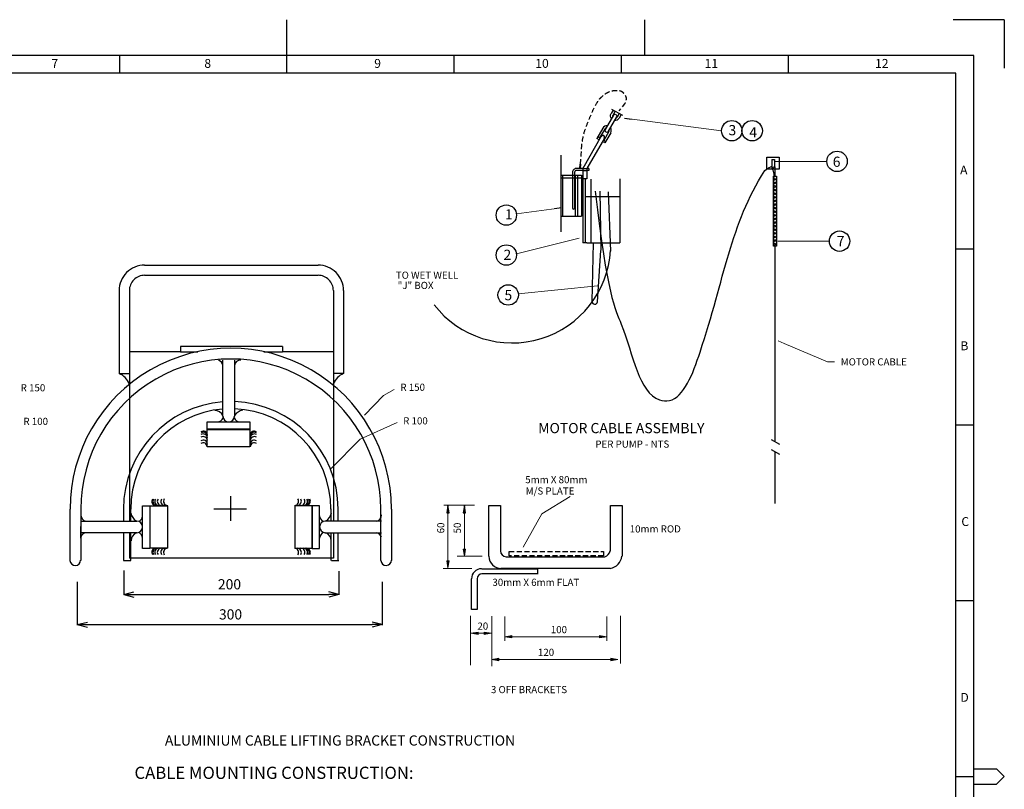
# Model space of a CAD drawing. Units: metres. Extents: x -35 to 2067, y -169 to 1321.
# Drawn here: x 1102 to 2067, y 563 to 1318 of the extents above; entities that cross this region are included whole.
import ezdxf
from ezdxf.enums import TextEntityAlignment as Align

# ---------------------------------------------------------------- set-up
doc = ezdxf.new("R2010")
doc.units = ezdxf.units.M
doc.header["$MEASUREMENT"] = 0
doc.linetypes.add('DASHED', pattern=[0.75, 0.5, -0.25])
doc.layers.get('DEFPOINTS').update_dxf_attribs({"color": 1, "lineweight": 0})
for name, color, linetype, lineweight in [('0_1', 1, 'Continuous', 0), ('_PEN035', 1, 'Continuous', 0), ('_PEN035 (Construction)', 1, 'Continuous', 0)]:
    doc.layers.add(name, color=color, linetype=linetype, lineweight=lineweight)
doc.layers.add('BORDER', color=7, linetype='Continuous')
doc.layers.add('table', color=2, linetype='Continuous')
doc.styles.add('ISO3098B', font='iso3098b.shx', dxfattribs={"height": 8})
doc.styles.add('Style-CHAR_FAST_FONT', font='CHAR_FAST_FONT.shx')
doc.dimstyles.get("Standard").update_dxf_attribs({"dimtxt": 1, "dimasz": 1, "dimexe": 0.5, "dimexo": 0.5, "dimgap": 0.5, "dimtad": 1, "dimdec": 4, "dimzin": 1, "dimdsep": 46, "dimtxsty": 'Standard', "dimblk": 'TerminatorOpen', "dimcen": 0, "dimadec": 4, "dimazin": 3, "dimtfac": 1, "dimtdec": 4, "dimtofl": 0, "dimtmove": 0, "dimatfit": 3, "dimfxl": 1, "dimtolj": 1, "dimtzin": 1, "dimarcsym": 0})

# ---------------------------------------------------------------- blocks, each defined once
blk = doc.blocks.new('USER')
at = {"layer": '_PEN035 (Construction)', "color": 0, "linetype": 'ByBlock', "lineweight": -3}
blk.add_line((0, 0), (0, 0), dxfattribs=at)
blk = doc.blocks.new('ARROWB')
at = {"layer": '0_1', "color": 7, "linetype": 'Continuous', "lineweight": -3}
blk.add_line((0, 0), (-1, 0), dxfattribs=at)
at = {"layer": '_PEN035', "color": 7, "linetype": 'Continuous', "lineweight": -3}
blk.add_blockref('USER', (0, 0), dxfattribs=at)
blk = doc.blocks.new('SEWA1')
at = {"layer": 'BORDER', "color": 4, "linetype": 'Continuous'}
for p, q in [((559.66, 580), (559.66, 594)), ((700, 580), (700, 594)), ((829, 580), (28, 580)), ((494.08, 573), (494.08, 580)), ((559.66, 573), (559.66, 580)), ((625.24, 573), (625.24, 580)), ((690.83, 573), (690.83, 580)), ((756.41, 573), (756.41, 580)), ((829, 14), (829, 580)), ((822, 573), (35, 573)), ((822, 21), (822, 573)), ((822, 504), (829, 504)), ((822, 435), (829, 435)), ((822, 366), (829, 366)), ((822, 297), (829, 297))]:
    blk.add_line(p, q, dxfattribs=at)
at = {"layer": 'BORDER', "color": 1, "linetype": 'Continuous'}
for q in [(821, 594), (841, 575)]:
    blk.add_line((841, 594), q, dxfattribs=at)
at = {"layer": 'BORDER', "color": 253, "linetype": 'Continuous'}
for p, q in [((829, 300), (838, 300)), ((838, 300), (841, 297)), ((829, 294), (838, 294)), ((841, 297), (838, 294))]:
    blk.add_line(p, q, dxfattribs=at)
at = {"layer": 'BORDER', "color": 2, "linetype": 'Continuous', "style": 'ISO3098B'}
for s, p in [('7', (468.64, 578.58)), ('8', (528.6, 578.58)), ('9', (595.22, 578.58)), ('10', (659.71, 578.58)), ('11', (726.13, 578.58)), ('12', (792.95, 578.58)), ('A', (825.1, 536.75)), ('B', (825.35, 467.75)), ('C', (825.67, 398.75)), ('D', (825.42, 329.75))]:
    blk.add_text(s, height=3.49, dxfattribs=at).set_placement(p, align=Align.TOP_CENTER)
at = {"layer": 'BORDER', "color": 1, "linetype": 'Continuous', "style": 'ISO3098B'}
blk.add_attdef('A', text='', height=5, rotation=90, dxfattribs=at).set_placement((16.3, 572.5), align=Align.CENTER)
at = {"layer": 'BORDER', "color": 4, "linetype": 'Continuous', "style": 'ISO3098B'}
blk.add_attdef('X', text='', height=7, rotation=90, dxfattribs=at).set_placement((17.5, 528.8), align=Align.CENTER)
at = {"layer": 'BORDER', "color": 7, "linetype": 'Continuous', "style": 'ISO3098B'}
for tag, p in [('E', (40, 59.84)), ('X', (52.5, 59.84)), ('X', (172.5, 59.84)), ('X', (188.8, 59.84)), ('D', (40, 52.47)), ('X', (52.5, 52.47)), ('X', (172.5, 52.47)), ('X', (188.8, 52.47)), ('C', (40, 45)), ('X', (52.5, 45)), ('X', (172.5, 45)), ('X', (188.8, 45)), ('B', (40, 37.5)), ('X', (52.5, 37.5)), ('X', (172.5, 37.5)), ('X', (188.8, 37.5)), ('A', (40, 30)), ('X', (52.5, 30)), ('X', (172.5, 30)), ('X', (188.8, 30))]:
    blk.add_attdef(tag, text='', height=2.5, dxfattribs=at).set_placement(p, align=Align.CENTER)
for p in [(62.5, 59.84), (62.5, 52.47), (62.5, 45), (62.5, 37.5), (62.5, 30)]:
    blk.add_attdef('X', p, '', height=2.5, dxfattribs=at)
at = {"layer": 'BORDER', "color": 2, "linetype": 'Continuous', "style": 'ISO3098B'}
for p, height in [((360, 55), 3.5), ((401.3, 55), 3.5), ((440, 55), 3.5), ((360, 40), 3.5), ((401.3, 40), 3.5), ((440, 40), 3.5), ((367.5, 25), 3.5), ((440, 25), 2.5)]:
    blk.add_attdef('X', p, '', height=height, dxfattribs=at)
at = {"layer": 'BORDER', "color": 4, "linetype": 'Continuous', "style": 'ISO3098B'}
for p in [(625, 52.5), (773.8, 32.5)]:
    blk.add_attdef('X', text='', height=7, dxfattribs=at).set_placement(p, align=Align.CENTER)
at = {"layer": 'BORDER', "color": 2, "linetype": 'Continuous', "style": 'ISO3098B'}
blk.add_attdef('NTS', text='', height=3.5, dxfattribs=at).set_placement((771.3, 51.3), align=Align.CENTER)
at = {"layer": 'BORDER', "color": 1, "linetype": 'Continuous', "style": 'ISO3098B'}
for tag, p in [('X', (625, 37.5)), ('A', (815, 32.5)), ('X', (625.05, 26.3))]:
    blk.add_attdef(tag, text='', height=5, dxfattribs=at).set_placement(p, align=Align.CENTER)
for p in [(771.3, 22.5), (788.8, 22.5)]:
    blk.add_attdef('X', p, '', height=5, dxfattribs=at)
blk = doc.blocks.new('TerminatorOpen')
at = {"color": 0, "linetype": 'Continuous', "lineweight": -2}
for q in [(-1, 0.25), (-1, 0), (-1, -0.25)]:
    blk.add_line((0, 0), q, dxfattribs=at)
blk = doc.blocks.new('*D31')
at = {"layer": '_PEN035', "color": 0, "lineweight": -2, "transparency": 16777216}
for p, q in [((1158.2, 766.84), (1158.2, 724.36)), ((1457.25, 766.84), (1457.25, 724.36)), ((1168.2, 724.86), (1447.25, 724.86))]:
    blk.add_line(p, q, dxfattribs=at)
at = {"layer": 'DEFPOINTS', "color": 0, "lineweight": -3, "transparency": 16777216}
for p in [(1158.2, 767.34), (1457.25, 767.34), (1457.25, 724.86)]:
    blk.add_point(p, dxfattribs=at)
at = {"layer": '_PEN035', "color": 0, "lineweight": -2, "transparency": 16777216, "xscale": 10, "yscale": 10, "zscale": 10, "rotation": 180}
blk.add_blockref('TerminatorOpen', (1158.2, 724.86), dxfattribs=at)
at = {"layer": '_PEN035', "color": 0, "lineweight": -2, "transparency": 16777216, "xscale": 10, "yscale": 10, "zscale": 10}
blk.add_blockref('TerminatorOpen', (1457.25, 724.86), dxfattribs=at)
at = {"layer": '_PEN035', "color": 0, "lineweight": -3, "transparency": 16777216, "insert": (1308.46, 734.86), "char_height": 10, "attachment_point": 5}
blk.add_mtext('\\A1;300', dxfattribs=at)
blk = doc.blocks.new('*D32')
at = {"layer": '_PEN035', "color": 0, "lineweight": -2, "transparency": 16777216}
for p, q in [((1203.68, 778.05), (1203.68, 753.91)), ((1414.72, 777.41), (1414.72, 753.91)), ((1213.68, 754.41), (1404.72, 754.41))]:
    blk.add_line(p, q, dxfattribs=at)
at = {"layer": 'DEFPOINTS', "color": 0, "lineweight": -3, "transparency": 16777216}
for p in [(1203.68, 778.55), (1414.72, 777.91), (1414.72, 754.41)]:
    blk.add_point(p, dxfattribs=at)
at = {"layer": '_PEN035', "color": 0, "lineweight": -2, "transparency": 16777216, "xscale": 10, "yscale": 10, "zscale": 10, "rotation": 180}
blk.add_blockref('TerminatorOpen', (1203.68, 754.41), dxfattribs=at)
at = {"layer": '_PEN035', "color": 0, "lineweight": -2, "transparency": 16777216, "xscale": 10, "yscale": 10, "zscale": 10}
blk.add_blockref('TerminatorOpen', (1414.72, 754.41), dxfattribs=at)
at = {"layer": '_PEN035', "color": 0, "lineweight": -3, "transparency": 16777216, "insert": (1307.43, 764.41), "char_height": 10, "attachment_point": 5}
blk.add_mtext('\\A1;200', dxfattribs=at)

msp = doc.modelspace()

# ---------------------------------------------------------------- hatches: boundary and pattern name
at = {"layer": '0_1', "linetype": 'Continuous', "lineweight": -3}
h = msp.add_hatch(color=7, dxfattribs=at)
h.dxf.hatch_style = 2
h.paths.add_polyline_path([(1520.40875, 834.57046), (1522.74215, 834.57046), (1521.57545, 841.57046)])
h = msp.add_hatch(color=7, dxfattribs=at)
h.dxf.hatch_style = 2
h.paths.add_polyline_path([(1536.62739, 834.50925), (1538.96079, 834.50925), (1537.79409, 841.50925)])
at = {"layer": '0_1', "linetype": 'Continuous', "lineweight": 13, "extrusion": (0, 0, -1)}
h = msp.add_hatch(color=7, dxfattribs=at)
h.dxf.hatch_style = 2
h.paths.add_polyline_path([(-1536.62739, 798.86531), (-1538.96079, 798.86531), (-1537.79409, 791.86531)])
h = msp.add_hatch(color=7, dxfattribs=at)
h.dxf.hatch_style = 2
h.paths.add_polyline_path([(-1520.40875, 787.54491), (-1522.74215, 787.54491), (-1521.57545, 780.54491)])
h = msp.add_hatch(color=7, dxfattribs=at)
h.dxf.hatch_style = 2
h.paths.add_polyline_path([(-1551.19101, 717.52754), (-1551.19101, 715.19414), (-1544.19101, 716.36084)])
at = {"layer": '0_1', "linetype": 'Continuous', "lineweight": 13}
h = msp.add_hatch(color=7, dxfattribs=at)
h.dxf.hatch_style = 2
h.paths.add_polyline_path([(1557.19101, 717.52754), (1557.19101, 715.19414), (1564.19101, 716.36084)])
at = {"layer": '0_1', "linetype": 'Continuous', "lineweight": 13, "extrusion": (0, 0, -1)}
h = msp.add_hatch(color=7, dxfattribs=at)
h.dxf.hatch_style = 2
h.paths.add_polyline_path([(-1584.23589, 714.05568), (-1584.23589, 711.72228), (-1577.23589, 712.88898)])
at = {"layer": '0_1', "linetype": 'Continuous', "lineweight": 13}
h = msp.add_hatch(color=7, dxfattribs=at)
h.dxf.hatch_style = 2
h.paths.add_polyline_path([(1670.23589, 714.05568), (1670.23589, 711.72228), (1677.23589, 712.88898)])
at = {"layer": '0_1', "linetype": 'Continuous', "lineweight": 13, "extrusion": (0, 0, -1)}
h = msp.add_hatch(color=7, dxfattribs=at)
h.dxf.hatch_style = 2
h.paths.add_polyline_path([(-1571.63039, 691.7763), (-1571.63039, 689.4429), (-1564.63039, 690.6096)])
at = {"layer": '0_1', "linetype": 'Continuous', "lineweight": 13}
h = msp.add_hatch(color=7, dxfattribs=at)
h.dxf.hatch_style = 2
h.paths.add_polyline_path([(1681.32203, 691.7763), (1681.32203, 689.4429), (1688.32203, 690.6096)])
at = {"layer": '_PEN035', "lineweight": -3}
h = msp.add_hatch(dxfattribs=at)
h.set_pattern_fill('ANSI37', color=2, scale=20, style=0)
h.set_pattern_definition([(45, (110.039, 157.6796), (-1.767767, 1.767767), []), (135, (110.039, 157.6796), (-1.767767, -1.767767), [])])
h.paths.add_polyline_path([(1840.95673, 1164.99764), (1843.7123, 1164.99764), (1843.7123, 1096.15622), (1840.95673, 1096.15622)])

# ---------------------------------------------------------------- linework, layer by layer
at = {"layer": '0_1', "color": 2, "linetype": 'Continuous', "lineweight": -3}
for p, q in [((1683.64256, 1229.72811), (1681.60456, 1226.19611)), ((1685.52256, 1228.64211), (1683.48456, 1225.11211)), ((1689.53656, 1226.32411), (1687.49856, 1222.79411)), ((1683.95456, 1224.76611), (1675.83456, 1210.70011)), ((1686.95456, 1223.03411), (1678.83456, 1208.96811)), ((1691.41656, 1225.24011), (1689.37856, 1221.71011)), ((1673.42056, 1212.02011), (1667.60656, 1201.95011)), ((1675.29856, 1210.93411), (1670.33056, 1202.33011)), ((1679.31456, 1208.61811), (1674.34656, 1200.01411)), ((1681.19256, 1207.53211), (1675.37856, 1197.46411)), ((1671.98456, 1204.03411), (1653.79456, 1172.52811)), ((1674.98456, 1202.30211), (1657.79456, 1172.52811)), ((1669.98856, 1200.57611), (1667.60656, 1201.95011)), ((1670.83456, 1202.04211), (1668.45256, 1203.41611)), ((1675.37856, 1197.46411), (1672.98856, 1198.84411)), ((1676.23856, 1198.92211), (1673.83456, 1200.30811)), ((1632.28656, 1185.38211), (1632.28656, 1110.38211)), ((1839.03933, 1181.29121), (1839.06484, 1174.52564)), ((1841.62885, 1181.30097), (1841.65436, 1174.5353)), ((1643.79456, 1168.52811), (1643.79456, 1133.52811)), ((1645.79456, 1168.52811), (1645.79456, 1133.52811)), ((1653.79456, 1172.52811), (1647.79456, 1172.52811)), ((1653.79456, 1170.52811), (1647.79456, 1170.52811)), ((1651.01256, 1172.52811), (1651.31856, 1176.64411)), ((1652.02856, 1176.59211), (1651.31856, 1176.64411)), ((1651.72656, 1172.52811), (1652.02856, 1176.59211)), ((1653.79456, 1172.52811), (1653.79456, 1099.56088)), ((1659.79456, 1172.52811), (1657.79456, 1172.52811)), ((1657.79456, 1172.52811), (1657.79456, 1162.32811)), ((1659.79456, 1170.52811), (1657.79456, 1170.52811)), ((1659.79456, 1172.52811), (1659.79456, 1170.52811)), ((1632.28656, 1165.68611), (1652.68656, 1165.68611)), ((1634.28656, 1125.68611), (1634.28656, 1165.68611)), ((1652.70456, 1165.68611), (1652.70456, 1125.68611)), ((1657.79456, 1162.32811), (1653.79456, 1162.32811)), ((1656.19456, 1162.32811), (1656.19456, 1099.52811)), ((1632.28656, 1125.68611), (1652.70456, 1125.68611)), ((1657.79456, 1099.52811), (1653.79456, 1099.52811)), ((1359.26634, 997.61594), (1259.26634, 997.61594)), ((1259.26634, 997.61594), (1259.26634, 992.61594)), ((1359.26634, 997.61594), (1359.26634, 992.61594)), ((1544.67368, 739.64533), (1544.67368, 769.62841)), ((1550.13488, 769.62841), (1550.13488, 739.64533)), ((1550.18533, 739.63203), (1544.63981, 739.63203))]:
    msp.add_line(p, q, dxfattribs=at)
at = {"layer": '0_1', "color": 1, "linetype": 'Continuous', "lineweight": -3}
for p, q in [((1692.95656, 1224.35011), (1682.43856, 1230.42411)), ((1661.685, 1161.8611), (1661.685, 1099.0611)), ((1690.19456, 1162.32811), (1690.19456, 1099.52811)), ((1656.42541, 1144.82975), (1690.19456, 1144.82975)), ((1657.79456, 1099.52811), (1690.19456, 1099.52811)), ((1224.26634, 1077.61594), (1394.26634, 1077.61594)), ((1224.26634, 1067.61594), (1394.26634, 1067.61594)), ((1199.26634, 1052.61594), (1199.26634, 971.11594)), ((1209.26634, 1052.61594), (1209.26634, 826.45368)), ((1409.26634, 1052.61594), (1409.26634, 826.45368)), ((1419.26634, 1052.61594), (1419.26634, 971.11594)), ((1259.26634, 992.61594), (1209.26634, 992.61594)), ((1409.26634, 992.61594), (1359.26634, 992.61594)), ((1199.26634, 971.11594), (1209.26634, 971.11594)), ((1419.26634, 971.11594), (1409.26634, 971.11594)), ((1209.26634, 814.96342), (1209.26634, 790.16303)), ((1409.26634, 814.96342), (1409.26634, 790.16303)), ((1409.26634, 790.16303), (1209.26634, 790.16303))]:
    msp.add_line(p, q, dxfattribs=at)
at = {"layer": '0_1', "color": 7, "linetype": 'Continuous', "lineweight": 13}
for p, q in [((1694.75796, 1221.67111), (1789.90556, 1209.46001)), ((1842.55284, 1179.38807), (1893.09997, 1179.38807)), ((1633.09346, 1133.70391), (1588.77576, 1127.93221)), ((1650.30255, 1103.99437), (1588.80686, 1088.49781)), ((1845.02769, 1101.07155), (1895.57483, 1101.07155)), ((1668.30388, 1057.2689), (1590.61618, 1049.2999)), ((1547.61007, 841.98828), (1517.57545, 841.98828)), ((1521.57545, 786.53018), (1521.57545, 839.29614)), ((1537.79409, 798.86531), (1537.79409, 839.23493)), ((1555.05746, 791.92652), (1530.58001, 791.92652)), ((1545.09112, 779.77234), (1516.9718, 779.77234)), ((1543.86247, 733.39517), (1543.86247, 685.11348)), ((1564.63039, 733.16869), (1564.63039, 686.6096)), ((1577.23589, 732.84338), (1577.23589, 708.88898)), ((1577.23589, 732.84338), (1577.23589, 708.88898)), ((1677.23589, 732.84338), (1677.23589, 708.88898)), ((1690.85846, 733.3788), (1690.85846, 686.6096)), ((1544.19101, 716.36084), (1564.19101, 716.36084)), ((1557.19101, 716.36084), (1550.19101, 716.36084)), ((1551.19101, 716.36084), (1558.19101, 716.36084)), ((1584.23589, 712.88898), (1670.23589, 712.88898)), ((1564.63039, 691.79687), (1564.63039, 683.97424)), ((1571.63039, 690.6096), (1683.37848, 690.6096))]:
    msp.add_line(p, q, dxfattribs=at)
at = {"layer": '0_1', "color": 7, "linetype": 'Continuous', "lineweight": -3}
for p, q in [((1653.79456, 1172.52811), (1657.79456, 1172.52811)), ((1653.79456, 1170.52811), (1657.79456, 1170.52811)), ((1632.28656, 1163.34611), (1652.68656, 1163.34611)), ((1646.28656, 1165.68611), (1646.28656, 1125.68611)), ((1648.68656, 1165.68611), (1648.68656, 1125.68611)), ((1654.08656, 1165.68611), (1654.26856, 1165.68611)), ((1259.26634, 992.61594), (1276.29526, 992.61594)), ((1341.09331, 992.61594), (1359.26634, 992.61594))]:
    msp.add_line(p, q, dxfattribs=at)
at = {"layer": '0_1', "color": 11, "linetype": 'DASHED', "lineweight": -3, "ltscale": 10, "flags": 128}
msp.add_lwpolyline([(1651.65056, 1176.54011), (1652.26756, 1185.69711), (1652.88456, 1194.85411), (1652.88456, 1194.85414, -0.049828003), (1654.91692, 1206.462, -0.032254003), (1658.82256, 1217.62814), (1658.82256, 1217.62814, -0.005297997), (1662.99935, 1227.61424), (1662.99935, 1227.61425, -0.036566), (1667.97656, 1237.18414, -0.006653002), (1669.44399, 1239.52982), (1669.44399, 1239.52982, -0.060430996), (1671.19256, 1241.64014), (1671.19256, 1241.64014, -0.010851004), (1674.15932, 1244.28863), (1674.15931, 1244.28863, -0.043244005), (1677.37856, 1246.59214, -0.033359002), (1679.42439, 1247.5966, -0.032650998), (1681.58456, 1248.32414, -0.024117004), (1684.16182, 1248.90347, -0.056008001), (1686.78056, 1249.06614, -0.023949004), (1689.65224, 1248.83928, -0.130208998), (1692.22256, 1247.82814, -0.010980005), (1692.94739, 1247.22805, -0.020473997), (1693.63256, 1246.58414, -0.007582001), (1694.20236, 1245.99757, -0.049765999), (1694.69856, 1245.35414, -0.044575005), (1695.94411, 1242.91789, -0.118872996), (1696.35656, 1240.29814, -0.054375997), (1696.28866, 1240.01682), (1696.28866, 1240.01682, 0.000824996), (1696.19056, 1239.74214), (1696.19056, 1239.74214, 0.010219998), (1695.61363, 1237.62804), (1695.61363, 1237.62804, -0.101398006), (1694.69856, 1235.70014), (1694.69856, 1235.70011), (1691.97656, 1232.35811), (1689.25456, 1229.01611)], format="xyb", dxfattribs=at)
at = {"layer": '0_1', "color": 7, "linetype": 'Continuous', "lineweight": 13}
for points in [[(1845.42059, 1003.16688), (1851.12359, 1000.73448), (1893.59609, 982.61978), (1900.66179, 982.61978)], [(1439.91042, 930.36391), (1458.27804, 949.53965), (1469.02256, 955.52028)], [(1407.25513, 878.04844), (1435.5131, 906.89084), (1471.73839, 923.25429)], [(1595.23989, 800.70827), (1613.60751, 833.45172), (1641.44259, 850.47831)]]:
    msp.add_lwpolyline(points, dxfattribs=at)
at = {"layer": '0_1', "color": 7, "linetype": 'Continuous', "lineweight": -3}
for points in [[(1520.40875, 834.57046), (1522.74215, 834.57046), (1521.57545, 841.57046)], [(1536.62739, 834.50925), (1538.96079, 834.50925), (1537.79409, 841.50925)]]:
    msp.add_lwpolyline(points, close=True, dxfattribs=at)
at = {"layer": '0_1', "color": 7, "linetype": 'Continuous', "lineweight": 13}
for points in [[(1536.62739, 798.86531), (1538.96079, 798.86531), (1537.79409, 791.86531)], [(1520.40875, 787.54491), (1522.74215, 787.54491), (1521.57545, 780.54491)], [(1551.19101, 717.52754), (1551.19101, 715.19414), (1544.19101, 716.36084)], [(1557.19101, 717.52754), (1557.19101, 715.19414), (1564.19101, 716.36084)], [(1584.23589, 714.05568), (1584.23589, 711.72228), (1577.23589, 712.88898)], [(1670.23589, 714.05568), (1670.23589, 711.72228), (1677.23589, 712.88898)], [(1571.63039, 691.7763), (1571.63039, 689.4429), (1564.63039, 690.6096)], [(1681.32203, 691.7763), (1681.32203, 689.4429), (1688.32203, 690.6096)]]:
    msp.add_lwpolyline(points, close=True, dxfattribs=at)
at = {"layer": '0_1', "color": 2, "linetype": 'Continuous', "lineweight": -3, "extrusion": (0, 0, -1)}
for centre, radius, start, end in [((-1685.49101, 1223.953), 4.48715, 322.76893056, 30.00026667), ((-1685.49101, 1223.953), 2.31752, 348.53588333, 30.00343056), ((-1685.49101, 1223.953), 1.73204, 26.09891944, 214.62626389), ((-1685.49101, 1223.95301), 4.48715, 209.99360833, 277.36206389), ((-1685.49101, 1223.953), 2.31752, 209.99041944, 251.82265556)]:
    msp.add_arc(centre, radius, start, end, dxfattribs=at)
at = {"layer": '0_1', "color": 2, "linetype": 'Continuous', "lineweight": -3}
for centre, radius, start, end in [((1677.30656, 1209.77654), 4.48715, 82.77098056, 150.00231667), ((1677.30656, 1209.77654), 2.31752, 108.53796111, 150.00550833), ((1677.30656, 1209.77654), 1.73204, 146.10097778, 334.62832222), ((1677.30656, 1209.77654), 2.31752, 329.99244722, 11.82468333), ((1677.30656, 1209.77654), 4.48715, 329.99563611, 37.36409167), ((1673.47616, 1203.16574), 1.73204, 322.04721389, 155.42794722), ((1647.79536, 1168.52854), 4, 89.99995833, 180.00004444), ((1647.79536, 1168.52854), 2, 89.99995833, 180.00004444), ((1840.36317, 1174.48275), 1.29477, 176.31398127, 4.84132572), ((1644.79536, 1133.52854), 1, 180, 0), ((1554.67372, 769.62844), 10, 90, 180), ((1555.13493, 769.62844), 5, 90, 180)]:
    msp.add_arc(centre, radius, start, end, dxfattribs=at)
at = {"layer": '0_1', "color": 11, "linetype": 'Continuous', "lineweight": -3}
for centre, radius, start, end in [((-188213.5456, 828.73446), 190056.06825, 0.0227446435, 0.0806190693), ((-146656.83021, 876.30289), 148499.32748, 359.9873916667, 0.007016979)]:
    msp.add_arc(centre, radius, start, end, dxfattribs=at)
at = {"layer": '0_1', "color": 1, "linetype": 'Continuous', "lineweight": -3}
for centre, radius, start, end in [((1224.26733, 1052.61591), 24.99998, 89.99995833, 180.00004444), ((1394.26737, 1052.61591), 24.99998, 359.99995833, 90.00004444), ((1224.26734, 1052.6159), 14.99999, 89.99995833, 180.00004444), ((1394.26736, 1052.6159), 14.99999, 359.99995833, 90.00004444)]:
    msp.add_arc(centre, radius, start, end, dxfattribs=at)
at = {"layer": '0_1', "color": 7, "linetype": 'Continuous', "lineweight": -3}
for centre, radius, start, end in [((1192.73009, 954.5224), 17.83442, 21.78048056, 68.50025278), ((1425.80361, 954.52472), 17.83264, 111.50546111, 158.22523333)]:
    msp.add_arc(centre, radius, start, end, dxfattribs=at)
at = {"layer": '_PEN035', "color": 2, "lineweight": -3}
for p, q in [((1839.03933, 1181.29121), (1841.62885, 1181.30097)), ((1842.33452, 1164.99764), (1842.33452, 1173.05853)), ((1670.66873, 1150.10141), (1671.34961, 1092.10921)), ((1678.66813, 1149.34628), (1680.96276, 1091.35408)), ((1664.10358, 1099.3729), (1662.84135, 1041.92678)), ((1668.29278, 1041.6677), (1671.34961, 1091.97603)), ((1300.9352, 929.23245), (1300.9352, 984.41382)), ((1312.42547, 984.41382), (1312.42547, 929.23245)), ((1838.3838, 906.49891), (1846.63157, 901.86272)), ((1838.38465, 896.80761), (1846.63243, 892.17142)), ((1308.45912, 850.91862), (1308.45912, 826.71895)), ((1561.66857, 791.94505), (1561.66857, 841.79939)), ((1561.66857, 841.79939), (1573.15884, 841.79939)), ((1573.15884, 841.79939), (1573.15884, 797.03695)), ((1680.82659, 797.02547), (1680.82659, 841.84254)), ((1680.82659, 841.84254), (1692.31686, 841.84254)), ((1692.31686, 841.84254), (1692.31686, 791.9882)), ((1203.5506, 838.32386), (1203.5506, 826.45368)), ((1210.73398, 826.45368), (1210.73398, 838.32386)), ((1292.04958, 838.3168), (1324.22387, 838.3168)), ((1406.87388, 838.32386), (1406.87388, 826.45368)), ((1414.05725, 826.45368), (1414.05725, 838.32386)), ((1161.53562, 826.45368), (1216.71699, 826.45368)), ((1161.53562, 809.68071), (1161.53562, 821.17097)), ((1456.49614, 826.45368), (1401.31477, 826.45368)), ((1216.71699, 814.96342), (1161.53562, 814.96342)), ((1203.5506, 814.96342), (1203.5506, 787.61461)), ((1210.73398, 787.61461), (1210.73398, 814.96342)), ((1401.31477, 814.96342), (1456.49614, 814.96342)), ((1406.87388, 814.96342), (1406.87388, 787.61461)), ((1414.05725, 787.61461), (1414.05725, 814.96342)), ((1203.5506, 787.61461), (1210.73398, 787.61461)), ((1407.34613, 787.61461), (1414.52951, 787.61461)), ((1578.62378, 791.2551), (1675.37781, 791.2551)), ((1554.69687, 779.54329), (1609.36762, 779.54329)), ((1609.36762, 774.51606), (1554.81957, 774.51606)), ((1680.82659, 779.76483), (1573.36275, 779.76483)), ((1609.28064, 779.5424), (1609.28064, 774.41394))]:
    msp.add_line(p, q, dxfattribs=at)
for points in [[(1834.15905, 1183.51304), (1846.26119, 1183.51304), (1846.26119, 1171.80931), (1834.15905, 1171.80931)], [(1840.95673, 1164.99764), (1843.7123, 1164.99764), (1843.7123, 1096.15622), (1840.95673, 1096.15622)], [(1285.49107, 923.70134), (1327.42801, 923.70134), (1327.42801, 916.48168), (1285.49107, 916.48168)], [(1327.47067, 916.31953), (1327.47067, 899.29096), (1285.652, 899.29096), (1285.652, 916.31953)], [(1222.2481, 799.51928), (1222.2481, 841.45623), (1229.46776, 841.45623), (1229.46776, 799.51928)], [(1229.62992, 841.49889), (1246.65849, 841.49889), (1246.65849, 799.68022), (1229.62992, 799.68022)], [(1388.40185, 841.49889), (1371.37328, 841.49889), (1371.37328, 799.68022), (1388.40185, 799.68022)], [(1395.78367, 799.51928), (1395.78367, 841.45623), (1388.56401, 841.45623), (1388.56401, 799.51928)]]:
    msp.add_lwpolyline(points, close=True, dxfattribs=at)
for points in [[(1151.23166, 787.61461), (1151.18145, 787.61461), (1151.18145, 838.23985)], [(1161.51777, 838.32386), (1161.60894, 838.32386), (1161.60894, 787.61461), (1161.60024, 787.61461)], [(1455.98036, 787.64636), (1455.94126, 787.64636), (1455.94126, 838.3556), (1456.11558, 838.3556)], [(1466.36875, 838.14246), (1466.36875, 787.64636), (1466.3318, 787.64636)]]:
    msp.add_lwpolyline(points, dxfattribs=at)
at = {"layer": '_PEN035', "color": 2, "linetype": 'DASHED', "lineweight": -3, "ltscale": 10}
msp.add_lwpolyline([(1581.58544, 796.54882), (1673.9665, 796.54882), (1673.9665, 792.237), (1581.58544, 792.237)], close=True, dxfattribs=at)
at = {"layer": '_PEN035', "color": 2, "linetype": 'Continuous', "lineweight": -3}
for centre in [(1799.90556, 1209.46001), (1819.90556, 1209.46001), (1903.09997, 1179.38807), (1578.85956, 1126.64081), (1905.57483, 1101.07155), (1578.85956, 1087.47291), (1580.66838, 1048.2795)]:
    msp.add_circle(centre, 10, dxfattribs=at)
at = {"layer": '_PEN035', "color": 2, "lineweight": -3}
for centre, radius, start, end in [((1584.50802, 1097.82741), 96.63944, 217.7248721, 356.45708471), ((1665.58611, 1041.98862), 2.74546, 181.2904973, 352.99403135), ((1308.69428, 838.46329), 157.52058, 359.91872674, 180.08127326), ((1308.69428, 838.46329), 146.97444, 359.91289498, 180.08710502), ((1294.44195, 978.18182), 6.55113, 8.73579218, 69.45555133), ((1318.14073, 978.58502), 5.7454, 85.98131706, 174.08815089), ((1308.69428, 838.46329), 105.21275, 94.22920675, 180.12167933), ((1308.69428, 838.46329), 105.21275, 359.87832067, 87.96768103), ((1308.69428, 838.46329), 98.13732, 359.86954791, 87.821088), ((1308.69428, 838.46329), 98.13732, 94.53473787, 180.13045209), ((1293.34102, 926.99611), 8.04178, 20.73560976, 92.91159289), ((1295.35089, 930.00882), 6.23845, 272.96854625, 337.20174865), ((1306.64324, 929.40735), 5.68638, 181.76255448, 358.23744552), ((1317.75392, 930.00882), 6.23845, 202.79825135, 267.03145375), ((1322.54626, 923.39023), 12.03601, 100.87103147, 146.6733094), ((1281.71098, 910.54619), 4.08199, 3.18589938, 123.14987129), ((1281.71098, 907.79558), 4.08199, 3.18589938, 123.14987129), ((1281.71098, 905.18973), 4.08199, 3.18589938, 123.14987129), ((1281.75927, 909.50534), 4.08199, 3.18589938, 123.14987129), ((1331.7017, 909.50534), 4.08199, 56.85012871, 176.81410062), ((1331.74998, 910.54619), 4.08199, 56.85012871, 176.81410062), ((1331.74998, 907.79558), 4.08199, 56.85012871, 176.81410062), ((1331.74998, 905.18973), 4.08199, 56.85012871, 176.81410062), ((1281.62655, 899.07786), 4.08199, 3.18589938, 123.14987129), ((1281.71098, 901.76352), 4.08199, 3.18589938, 123.14987129), ((1331.74998, 901.76352), 4.08199, 56.85012871, 176.81410062), ((1331.83441, 899.07786), 4.08199, 56.85012871, 176.81410062), ((1235.40325, 845.7782), 4.08199, 146.85012871, 266.81410062), ((1236.4441, 845.72991), 4.08199, 146.85012871, 266.81410062), ((1238.15386, 845.7782), 4.08199, 146.85012871, 266.81410062), ((1240.75971, 845.7782), 4.08199, 146.85012871, 266.81410062), ((1244.18592, 845.7782), 4.08199, 146.85012871, 266.81410062), ((1246.87158, 845.86263), 4.08199, 146.85012871, 266.81410062), ((1371.16019, 845.86263), 4.08199, 273.18589938, 33.14987129), ((1373.84585, 845.7782), 4.08199, 273.18589938, 33.14987129), ((1377.27206, 845.7782), 4.08199, 273.18589938, 33.14987129), ((1379.8779, 845.7782), 4.08199, 273.18589938, 33.14987129), ((1381.58767, 845.72991), 4.08199, 273.18589938, 33.14987129), ((1382.62852, 845.7782), 4.08199, 273.18589938, 33.14987129), ((1167.36442, 832.16895), 5.7454, 175.98131706, 264.08815089), ((1222.55921, 836.57448), 12.03601, 190.87103147, 236.6733094), ((1216.03279, 831.78526), 6.23845, 292.79825135, 357.03145375), ((1401.99897, 831.78526), 6.23845, 182.96854625, 247.20174865), ((1395.47256, 836.57448), 12.03601, 303.3266906, 349.12896853), ((1450.66735, 832.16895), 5.7454, 275.91184911, 4.01868294), ((1216.54209, 820.67146), 5.68638, 271.76255448, 88.23744552), ((1401.48967, 820.67146), 5.68638, 91.76255448, 268.23744552), ((1167.76763, 808.47017), 6.55113, 98.73579218, 159.45555133), ((1218.95333, 807.36923), 8.04178, 110.73560976, 182.91159289), ((1216.03279, 809.38224), 6.23845, 2.96854625, 67.20174865), ((1401.99897, 809.38224), 6.23845, 112.79825135, 177.03145375), ((1399.07844, 807.36923), 8.04178, 357.08840711, 69.26439024), ((1450.26414, 808.47017), 6.55113, 20.54444867, 81.26420782), ((1235.40325, 795.7392), 4.08199, 93.18589938, 213.14987129), ((1236.4441, 795.78748), 4.08199, 93.18589938, 213.14987129), ((1238.15386, 795.7392), 4.08199, 93.18589938, 213.14987129), ((1240.75971, 795.7392), 4.08199, 93.18589938, 213.14987129), ((1244.18592, 795.7392), 4.08199, 93.18589938, 213.14987129), ((1246.87158, 795.65477), 4.08199, 93.18589938, 213.14987129), ((1371.16019, 795.65477), 4.08199, 326.85012871, 86.81410062), ((1373.84585, 795.7392), 4.08199, 326.85012871, 86.81410062), ((1377.27206, 795.7392), 4.08199, 326.85012871, 86.81410062), ((1379.8779, 795.7392), 4.08199, 326.85012871, 86.81410062), ((1381.58767, 795.78748), 4.08199, 326.85012871, 86.81410062), ((1382.62852, 795.7392), 4.08199, 326.85012871, 86.81410062), ((1574.10362, 792.20011), 12.39727, 181.69750218, 268.34521095), ((1579.14916, 797.35725), 6.04648, 180.54820804, 266.31221865), ((1672.58919, 799.35622), 8.49547, 289.2196638, 344.79948088), ((1678.02675, 793.87016), 14.24922, 280.82901534, 352.25842098), ((1156.24285, 787.93452), 5.19415, 183.53106628, 1.31212701), ((1460.98298, 788.08356), 5.19415, 183.53106628, 1.31212701)]:
    msp.add_arc(centre, radius, start, end, dxfattribs=at)
msp.add_open_spline([(1665.89875, 1150.03209), (1677.82279, 1047.82804), (1700.87272, 1008.07902), (1709.4235, 946.61235), (1751.04093, 942.47056), (1791.33282, 1049.81807), (1798.5647, 1117.3345), (1832.19832, 1170.30584)], degree=3, knots=[37.858078159, 37.858078159, 37.858078159, 37.858078159, 75.928261582, 152.311870038, 164.060371572, 216.191986199, 393.638906681, 393.638906681, 393.638906681, 393.638906681], dxfattribs=at)
for points in [[(1832.19832, 1170.30584), (1838.12839, 1174.15719), (1839.06841, 1174.48275)], [(1841.58648, 1165.19908), (1840.25221, 1171.00814), (1839.54137, 1172.73957), (1839.14618, 1174.16989), (1839.06841, 1174.48275)], [(1842.33452, 1173.05853), (1842.12574, 1174.07093), (1841.65794, 1174.48275)]]:
    msp.add_spline(points, degree=3, dxfattribs=at)
at = {"layer": 'DEFPOINTS', "color": 7, "linetype": 'Continuous', "lineweight": -3}
for p, q in [((1521.57545, 841.57046), (1521.57545, 841.57046)), ((1537.79409, 841.50925), (1537.79409, 841.50925))]:
    msp.add_line(p, q, dxfattribs=at)
at = {"layer": 'DEFPOINTS', "color": 7, "linetype": 'Continuous', "lineweight": 13}
for p, q in [((1564.63039, 712.25518), (1564.63039, 712.25518)), ((1677.23589, 712.88898), (1677.23589, 712.88898)), ((1688.32203, 690.6096), (1688.32203, 690.6096))]:
    msp.add_line(p, q, dxfattribs=at)

# ---------------------------------------------------------------- block references
at = {"layer": '_PEN035', "color": 2, "lineweight": -3, "xscale": 2.499999999940883, "yscale": 2.499999999940883, "zscale": 2.499999999940883}
msp.add_blockref('SEWA1', (-35.41117, -166.58559), dxfattribs=at)
at = {"layer": '_PEN035', "color": 1, "linetype": 'Continuous', "lineweight": -3}
for p, xscale, yscale, zscale, rotation in [((1694.75796, 1221.67111), 7, 7, 7, 172.6867286284631), ((1633.09346, 1133.70391), 7.000000000000001, 7.000000000000001, 7.000000000000001, 7.420057519406074)]:
    msp.add_blockref('ARROWB', p, dxfattribs=dict(at, xscale=xscale, yscale=yscale, zscale=zscale, rotation=rotation))

# ---------------------------------------------------------------- texts
at = {"layer": '0_1', "color": 2, "linetype": 'Continuous', "lineweight": 20, "style": 'Style-CHAR_FAST_FONT'}
for s, height, p in [('TO WET WELL', 7.0000002, (1470.50111, 1064.20318)), ('"J" BOX', 7, (1472.34098, 1054.18685)), ('MOTOR CABLE', 7.0000002, (1906.72189, 979.11618)), ('R 150', 7, (1102.71295, 953.72093)), ('R 150', 7, (1475.01267, 954.20686)), ('R 100', 7, (1105.42878, 920.77816)), ('R 100', 7, (1477.7285, 921.26409)), ('5mm X 80mm', 7, (1597.40849, 863.57568)), ('M/S PLATE', 7, (1597.86132, 852.44291)), ('10mm ROD', 7, (1699.82414, 815.23011)), ('30mm X 6mm FLAT', 7.0000002, (1565.19288, 762.81644)), ('3 OFF BRACKETS', 7.0000002, (1563.77586, 657.55203))]:
    msp.add_text(s, height=height, dxfattribs=at).set_placement(p)
at = {"layer": '0_1', "color": 1, "linetype": 'Continuous', "lineweight": -3, "style": 'Style-CHAR_FAST_FONT'}
for s, p in [('%%uMOTOR CABLE ASSEMBLY%%u', (1610.15974, 922.65767)), ('%%UALUMINIUM CABLE LIFTING BRACKET CONSTRUCTION', (1244.11843, 616.13313))]:
    msp.add_text(s, height=10.0000002, dxfattribs=at).set_placement(p, align=Align.TOP_LEFT)
at = {"layer": '0_1', "color": 2, "linetype": 'Continuous', "lineweight": -3, "style": 'Style-CHAR_FAST_FONT'}
msp.add_text('PER PUMP - NTS', height=7.0000002, dxfattribs=at).set_placement((1666.1199, 898.46984))
at = {"layer": '0_1', "color": 2, "linetype": 'Continuous', "lineweight": 20, "style": 'Style-CHAR_FAST_FONT'}
for s, p in [('60', (1514.57545, 819.66863)), ('50', (1530.79409, 819.60741))]:
    msp.add_text(s, height=7, rotation=90, dxfattribs=at).set_placement(p, align=Align.MIDDLE_CENTER)
for s, p in [('20', (1555.79581, 723.36084)), ('100', (1630.40509, 719.88898)), ('120', (1617.79959, 697.6096))]:
    msp.add_text(s, height=7, dxfattribs=at).set_placement(p, align=Align.MIDDLE_CENTER)
at = {"layer": '_PEN035', "color": 2, "lineweight": -3}
for s, p in [('3', (1796.70067, 1204.99956)), ('4', (1817.05695, 1202.86448)), ('6', (1898.90363, 1174.02483)), ('1', (1577.53364, 1122.39161)), ('7', (1902.83537, 1096.14733)), ('2', (1576.06071, 1082.69792)), ('5', (1577.06513, 1043.09258))]:
    msp.add_text(s, height=10, dxfattribs=at).set_placement(p)
at = {"layer": 'table', "style": 'ISO3098B'}
msp.add_text('%%UCABLE MOUNTING CONSTRUCTION%%U:', height=12, dxfattribs=at).set_placement((1214.28021, 573.41624))

# ---------------------------------------------------------------- dimensions: what is measured, and where the dimension line sits
at = {"layer": '_PEN035', "color": 2, "lineweight": -3}
for base, p1, p2, text, picture, middle in [((1414.71587, 754.41204), (1203.67529, 778.5533), (1414.71587, 777.91134), '200', '*D32', (1307.42888, 754.41204)), ((1457.25415, 724.86316), (1158.19773, 767.3369), (1457.25415, 767.3369), '300', '*D31', (1308.45649, 724.86316))]:
    dim = msp.add_linear_dim(base=base, p1=p1, p2=p2, text=text, dimstyle='Standard', override={"dimtxt": 10, "dimasz": 10, "dimgap": 5}, dxfattribs=at)
    dim.commit()
    dim.dimension.update_dxf_attribs({"geometry": picture, "text_midpoint": middle, "dimtype": 160})

doc.saveas('drawing.dxf')
